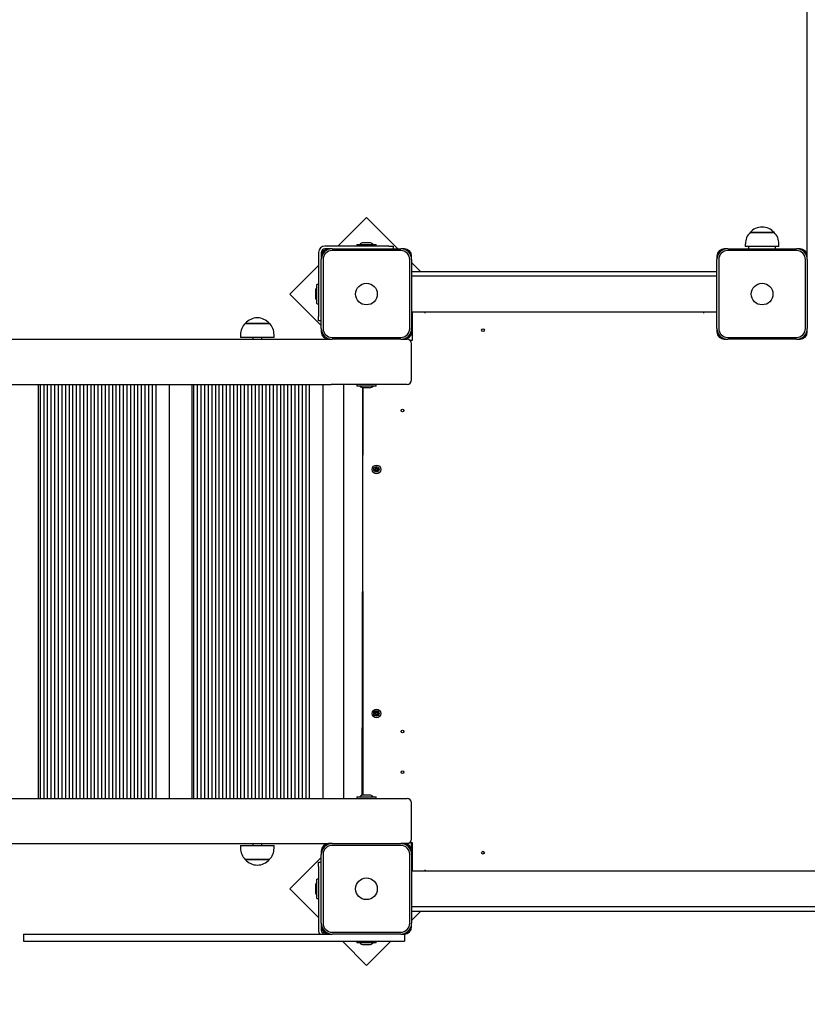
# Model space of a CAD drawing. Units: millimetres. Extents: x 1138 to 18521, y 4287 to 19186.
# Drawn here: x 3104 to 3976, y 12157 to 13247 of the extents above; entities that cross this region are included whole.
import ezdxf

# ---------------------------------------------------------------- set-up
doc = ezdxf.new("R2010")
doc.units = ezdxf.units.MM
doc.header["$LTSCALE"] = 80
doc.header["$PDSIZE"] = -1
doc.linetypes.add('SLD-Сплошная', pattern=[0])
doc.styles.get("Standard").update_dxf_attribs({"font": 'isocpeui.ttf'})
doc.dimstyles.new('ISO-25', dxfattribs={"dimtxt": 2.5, "dimasz": 2.5, "dimexe": 1.25, "dimexo": 0.625, "dimtad": 1, "dimtxsty": 'Standard', "dimcen": 2.5, "dimadec": 0, "dimazin": 0, "dimtfac": 1, "dimtmove": 0, "dimatfit": 3, "dimfxl": 1, "dimarcsym": 0})

# ---------------------------------------------------------------- blocks, each defined once
blk = doc.blocks.new('*D2')
at = {"color": 0, "lineweight": -2, "transparency": 16777216}
for p, q in [((2637.5, 12848.1), (2637.5, 5162)), ((13732.4, 12361.1), (13732.4, 5162)), ((2877.5, 5242), (13492.4, 5242))]:
    blk.add_line(p, q, dxfattribs=at)
at = {"color": 0, "transparency": 16777216}
for points in [[(2877.5, 5282), (2877.5, 5202), (2637.5, 5242)], [(13492.4, 5282), (13492.4, 5202), (13732.4, 5242)]]:
    blk.add_solid(points, dxfattribs=at)
at = {"layer": 'Defpoints', "color": 0, "transparency": 16777216}
for p in [(2637.5, 12848.1), (13732.4, 12361.1), (13732.4, 5242)]:
    blk.add_point(p, dxfattribs=at)
at = {"color": 0, "transparency": 16777216, "insert": (8185, 5602), "char_height": 240, "attachment_point": 5}
blk.add_mtext('11095', dxfattribs=at)
blk = doc.blocks.new('*D3')
at = {"color": 0, "lineweight": -2, "transparency": 16777216}
for p, q in [((1137.5, 12996.1), (1137.5, 4286.5)), ((15732.4, 12872.1), (15732.4, 4286.5)), ((1377.5, 4366.5), (15492.4, 4366.5))]:
    blk.add_line(p, q, dxfattribs=at)
at = {"color": 0, "transparency": 16777216}
for points in [[(1377.5, 4406.5), (1377.5, 4326.5), (1137.5, 4366.5)], [(15492.4, 4406.5), (15492.4, 4326.5), (15732.4, 4366.5)]]:
    blk.add_solid(points, dxfattribs=at)
at = {"layer": 'Defpoints', "color": 0, "transparency": 16777216}
for p in [(1137.5, 12996.1), (15732.4, 12872.1), (15732.4, 4366.5)]:
    blk.add_point(p, dxfattribs=at)
at = {"color": 0, "transparency": 16777216, "insert": (8435, 4726.5), "char_height": 240, "attachment_point": 5}
blk.add_mtext('14595', dxfattribs=at)
blk = doc.blocks.new('*D5')
at = {"color": 0, "lineweight": -2, "transparency": 16777216}
for p, q in [((3544, 19186.5), (18147.2, 19186.5)), ((18067.2, 18946.5), (18067.2, 12996.3)), ((18067.2, 6326.1), (18067.2, 12276.3)), ((10495.5, 6086.1), (18147.2, 6086.1))]:
    blk.add_line(p, q, dxfattribs=at)
at = {"color": 0, "transparency": 16777216}
for points in [[(18027.2, 18946.5), (18107.2, 18946.5), (18067.2, 19186.5)], [(18027.2, 6326.1), (18107.2, 6326.1), (18067.2, 6086.1)]]:
    blk.add_solid(points, dxfattribs=at)
at = {"layer": 'Defpoints', "color": 0, "transparency": 16777216}
for p in [(3544, 19186.5), (10495.5, 6086.1), (18067.2, 6086.1)]:
    blk.add_point(p, dxfattribs=at)
at = {"color": 0, "transparency": 16777216, "insert": (18067.2, 12636.3), "char_height": 240, "attachment_point": 5}
blk.add_mtext('13100', dxfattribs=at)

msp = doc.modelspace()

# ---------------------------------------------------------------- linework, layer by layer
at = {"color": 7, "linetype": 'SLD-Сплошная', "lineweight": 25}
for p, q in [((3975.5, 12985.1), (3975.5, 14875.4)), ((3487.6, 13027.9), (3455.8, 12996.1)), ((3522.4, 12993.1), (3487.6, 13027.9)), ((3912.2, 13011.1), (3938.9, 13011.1)), ((3912.8, 13011.1), (3912.2, 13011.1)), ((3938.9, 13011.1), (3912.8, 13011.1)), ((3512.2, 12996.1), (3441.5, 12996.1)), ((3476.9, 12997.8), (3476.9, 12996.2)), ((3477, 12997.9), (3498.1, 12997.9)), ((3491, 12999.7), (3484, 12999.7)), ((3498.2, 12996.2), (3498.2, 12997.8)), ((3512.2, 12996.1), (3517.2, 12996.1)), ((3517.2, 12996.1), (3517.2, 12993.1)), ((3906.9, 12998.6), (3906.9, 12995.6)), ((3907.9, 12995.6), (3906.9, 12995.6)), ((3944.1, 12995.6), (3907.9, 12995.6)), ((3910.5, 12995.6), (3910.5, 12993.1)), ((3940.5, 12993.1), (3940.5, 12995.6)), ((3944.1, 12995.6), (3944.1, 12998.6)), ((3434.5, 12989.1), (3434.5, 12918.4)), ((3437.5, 12989.1), (3437.5, 12985.1)), ((3437.5, 12985.1), (3437.5, 12981.1)), ((3445.5, 12993.1), (3441.5, 12993.1)), ((3449.5, 12993.1), (3445.5, 12993.1)), ((3449.5, 12993.1), (3525.5, 12993.1)), ((3525.5, 12991.1), (3449.5, 12991.1)), ((3529.5, 12993.1), (3525.5, 12993.1)), ((3537.5, 12981.1), (3537.5, 12985.1)), ((3875.5, 12985.1), (3875.5, 12981.1)), ((3887.5, 12993.1), (3883.5, 12993.1)), ((3887.5, 12993.1), (3963.5, 12993.1)), ((3963.5, 12991.1), (3887.5, 12991.1)), ((3967.5, 12993.1), (3963.5, 12993.1)), ((3975.5, 12981.1), (3975.5, 12985.1)), ((3434.5, 12974.8), (3402.7, 12943)), ((3437.5, 12905.1), (3437.5, 12981.1)), ((3439.5, 12981.1), (3439.5, 12905.1)), ((3535.5, 12905.1), (3535.5, 12981.1)), ((3537.5, 12981.1), (3537.5, 12905.1)), ((3547.4, 12968.1), (3537.5, 12977.9)), ((3875.5, 12905.1), (3875.5, 12981.1)), ((3877.5, 12981.1), (3877.5, 12905.1)), ((3973.5, 12905.1), (3973.5, 12981.1)), ((3975.5, 12981.1), (3975.5, 12905.1)), ((3537.5, 12968.1), (3875.5, 12968.1)), ((3537.5, 12963.1), (3875.5, 12963.1)), ((3432.7, 12932.5), (3432.7, 12953.6)), ((3434.4, 12953.7), (3432.8, 12953.7)), ((3402.7, 12943), (3437.5, 12908.2)), ((3430.9, 12946.6), (3430.9, 12939.6)), ((3432.8, 12932.4), (3434.4, 12932.4)), ((3434.5, 12913.4), (3434.5, 12918.4)), ((3538.5, 12892.1), (3538.5, 12923.1)), ((3875.5, 12923.1), (3538.5, 12923.1)), ((3551.7, 12922.9), (3551.8, 12923.1)), ((3551.8, 12922.8), (3552.5, 12922.4)), ((3552.9, 12923.1), (3552.6, 12922.5)), ((3860.5, 12922.5), (3860.2, 12923.1)), ((3860.6, 12922.4), (3861.3, 12922.8)), ((3861.3, 12923.1), (3861.4, 12922.9)), ((3353.3, 12910.6), (3379.5, 12910.6)), ((3380, 12910.6), (3353.3, 12910.6)), ((3379.5, 12910.6), (3380, 12910.6)), ((3437.5, 12913.4), (3434.5, 12913.4)), ((3538.5, 12918.1), (3537.5, 12918.1)), ((3348.1, 12898.1), (3348.1, 12895.1)), ((3385.3, 12895.1), (3385.3, 12898.1)), ((3437.5, 12905.1), (3437.5, 12901.1)), ((3537.5, 12901.1), (3537.5, 12905.1)), ((3875.5, 12905.1), (3875.5, 12901.1)), ((3975.5, 12901.1), (3975.5, 12905.1)), ((2738.7, 12893.1), (3445.5, 12893.1)), ((3385.3, 12895.1), (3348.1, 12895.1)), ((3361.7, 12895.1), (3361.7, 12893.1)), ((3371.7, 12893.1), (3371.7, 12895.1)), ((3445.5, 12893.1), (3449.5, 12893.1)), ((3449.5, 12895.1), (3525.5, 12895.1)), ((3525.5, 12893.1), (3449.5, 12893.1)), ((3525.5, 12893.1), (3529.5, 12893.1)), ((3529.5, 12893.1), (3532.5, 12893.1)), ((3535.5, 12892.1), (3538.5, 12892.1)), ((3537.5, 12848.1), (3537.5, 12888.1)), ((3883.5, 12893.1), (3887.5, 12893.1)), ((3887.5, 12895.1), (3963.5, 12895.1)), ((3963.5, 12893.1), (3887.5, 12893.1)), ((3963.5, 12893.1), (3967.5, 12893.1)), ((2648.6, 12843.1), (3448.6, 12843.1)), ((3124.2, 12843.1), (3124.2, 12385.1)), ((3126.2, 12843.1), (3126.2, 12385.1)), ((3130.2, 12843.1), (3130.2, 12385.1)), ((3134.2, 12843.1), (3134.2, 12385.1)), ((3138.2, 12843.1), (3138.2, 12385.1)), ((3142.2, 12843.1), (3142.2, 12385.1)), ((3146.2, 12843.1), (3146.2, 12385.1)), ((3150.2, 12843.1), (3150.2, 12385.1)), ((3154.2, 12843.1), (3154.2, 12385.1)), ((3158.2, 12843.1), (3158.2, 12385.1)), ((3162.2, 12843.1), (3162.2, 12385.1)), ((3166.2, 12843.1), (3166.2, 12385.1)), ((3170.2, 12843.1), (3170.2, 12385.1)), ((3174.2, 12843.1), (3174.2, 12385.1)), ((3178.2, 12843.1), (3178.2, 12385.1)), ((3182.2, 12843.1), (3182.2, 12385.1)), ((3186.2, 12843.1), (3186.2, 12385.1)), ((3190.2, 12843.1), (3190.2, 12385.1)), ((3194.2, 12843.1), (3194.2, 12385.1)), ((3198.2, 12843.1), (3198.2, 12385.1)), ((3202.2, 12843.1), (3202.2, 12385.1)), ((3206.2, 12843.1), (3206.2, 12385.1)), ((3210.2, 12843.1), (3210.2, 12385.1)), ((3214.2, 12843.1), (3214.2, 12385.1)), ((3218.2, 12843.1), (3218.2, 12385.1)), ((3222.2, 12843.1), (3222.2, 12385.1)), ((3226.2, 12843.1), (3226.2, 12385.1)), ((3230.2, 12843.1), (3230.2, 12385.1)), ((3234.2, 12843.1), (3234.2, 12385.1)), ((3238.2, 12843.1), (3238.2, 12385.1)), ((3242.2, 12843.1), (3242.2, 12385.1)), ((3246.2, 12843.1), (3246.2, 12385.1)), ((3250.2, 12843.1), (3250.2, 12385.1)), ((3254.2, 12843.1), (3254.2, 12385.1)), ((3269.2, 12843.1), (3269.2, 12385.1)), ((3294.2, 12843.1), (3294.2, 12385.1)), ((3296.2, 12843.1), (3296.2, 12385.1)), ((3300.2, 12843.1), (3300.2, 12385.1)), ((3304.2, 12843.1), (3304.2, 12385.1)), ((3308.2, 12843.1), (3308.2, 12385.1)), ((3312.2, 12843.1), (3312.2, 12385.1)), ((3316.2, 12843.1), (3316.2, 12385.1)), ((3320.2, 12843.1), (3320.2, 12385.1)), ((3324.2, 12843.1), (3324.2, 12385.1)), ((3328.2, 12843.1), (3328.2, 12385.1)), ((3332.2, 12843.1), (3332.2, 12385.1)), ((3336.2, 12843.1), (3336.2, 12385.1)), ((3340.2, 12843.1), (3340.2, 12385.1)), ((3344.2, 12843.1), (3344.2, 12385.1)), ((3348.2, 12843.1), (3348.2, 12385.1)), ((3352.2, 12843.1), (3352.2, 12385.1)), ((3356.2, 12843.1), (3356.2, 12385.1)), ((3360.2, 12843.1), (3360.2, 12385.1)), ((3364.2, 12843.1), (3364.2, 12385.1)), ((3368.2, 12843.1), (3368.2, 12385.1)), ((3372.2, 12843.1), (3372.2, 12385.1)), ((3376.2, 12843.1), (3376.2, 12385.1)), ((3380.2, 12843.1), (3380.2, 12385.1)), ((3384.2, 12843.1), (3384.2, 12385.1)), ((3388.2, 12843.1), (3388.2, 12385.1)), ((3392.2, 12843.1), (3392.2, 12385.1)), ((3396.2, 12843.1), (3396.2, 12385.1)), ((3400.2, 12843.1), (3400.2, 12385.1)), ((3404.2, 12843.1), (3404.2, 12385.1)), ((3408.2, 12843.1), (3408.2, 12385.1)), ((3412.2, 12843.1), (3412.2, 12385.1)), ((3416.2, 12843.1), (3416.2, 12385.1)), ((3420.2, 12843.1), (3420.2, 12385.1)), ((3424.2, 12843.1), (3424.2, 12385.1)), ((3439.2, 12843.1), (3439.2, 12385.1)), ((3532.5, 12843.1), (3448.6, 12843.1)), ((3462.5, 12385.1), (3462.5, 12843.1)), ((3476.9, 12843), (3476.9, 12841.4)), ((3498.2, 12841.4), (3498.2, 12843)), ((3498.1, 12841.3), (3477, 12841.3)), ((3483.5, 12839.5), (3482.5, 12388.4)), ((3484, 12388.7), (3483.5, 12839.5)), ((3484, 12839.5), (3491, 12839.5)), ((3496.1, 12748.7), (3497.2, 12749.1)), ((3496.4, 12747.8), (3496.1, 12748.7)), ((3497.5, 12748.2), (3496.4, 12747.8)), ((3497.5, 12749.3), (3497, 12749.8)), ((3497.6, 12749.5), (3497, 12749.8)), ((3497, 12749.8), (3497.7, 12749.7)), ((3497.3, 12751.2), (3498.2, 12751.5)), ((3497.7, 12750.1), (3497.3, 12751.2)), ((3497.5, 12748.2), (3497.3, 12749.2)), ((3497.7, 12750.1), (3498.7, 12750.3)), ((3497.8, 12747.5), (3497.9, 12748.2)), ((3498.1, 12748.2), (3497.8, 12747.5)), ((3498.3, 12748.1), (3497.8, 12747.5)), ((3498.2, 12751.5), (3498.6, 12750.4)), ((3499.4, 12748.1), (3498.4, 12747.8)), ((3498.9, 12746.6), (3498.5, 12747.7)), ((3498.8, 12750.1), (3499.3, 12750.6)), ((3499.8, 12746.9), (3498.9, 12746.6)), ((3499, 12750), (3499.3, 12750.6)), ((3499.3, 12750.6), (3499.2, 12749.9)), ((3499.4, 12748.6), (3500.1, 12748.3)), ((3500.1, 12748.3), (3499.4, 12748.4)), ((3499.4, 12748.1), (3499.8, 12746.9)), ((3499.5, 12749.9), (3500.7, 12750.3)), ((3499.5, 12749.9), (3499.8, 12748.9)), ((3499.6, 12748.8), (3500.1, 12748.3)), ((3501, 12749.4), (3499.9, 12749)), ((3500.7, 12750.3), (3501, 12749.4)), ((3496.1, 12479.4), (3497.3, 12479.5)), ((3496.1, 12478.4), (3496.1, 12479.4)), ((3497.4, 12478.5), (3496.1, 12478.4)), ((3497.6, 12479.6), (3497.2, 12480.2)), ((3497.8, 12479.7), (3497.2, 12480.2)), ((3497.2, 12480.2), (3497.9, 12479.9)), ((3497.4, 12478.5), (3497.4, 12479.5)), ((3497.4, 12477.7), (3497.7, 12478.4)), ((3497.9, 12478.3), (3497.4, 12477.7)), ((3498, 12478.1), (3497.4, 12477.7)), ((3497.8, 12481.5), (3498.8, 12481.5)), ((3497.9, 12480.2), (3497.8, 12481.5)), ((3497.9, 12480.2), (3499, 12480.2)), ((3499.1, 12477.9), (3498.1, 12477.9)), ((3498.3, 12476.6), (3498.2, 12477.8)), ((3499.3, 12476.7), (3498.3, 12476.6)), ((3498.8, 12481.5), (3498.9, 12480.3)), ((3499.1, 12480), (3499.7, 12480.4)), ((3499.1, 12477.9), (3499.3, 12476.7)), ((3499.2, 12479.8), (3499.7, 12480.4)), ((3499.9, 12477.9), (3499.2, 12478.3)), ((3499.3, 12478.4), (3499.9, 12477.9)), ((3499.7, 12480.4), (3499.4, 12479.7)), ((3499.5, 12478.5), (3499.9, 12477.9)), ((3499.7, 12479.7), (3500.9, 12479.8)), ((3499.7, 12479.7), (3499.7, 12478.6)), ((3501, 12478.8), (3499.8, 12478.7)), ((3500.9, 12479.8), (3501, 12478.8)), ((2648.6, 12385.1), (3448.6, 12385.1)), ((3448.6, 12385.1), (3532.5, 12385.1)), ((3476.9, 12386.8), (3476.9, 12385.2)), ((3477, 12386.9), (3498.1, 12386.9)), ((3484.9, 12388.7), (3484, 12388.7)), ((3491, 12388.7), (3484.9, 12388.7)), ((3498.2, 12385.2), (3498.2, 12386.8)), ((3537.5, 12340.1), (3537.5, 12380.1)), ((2738.7, 12335.1), (3445.5, 12335.1)), ((3348.1, 12333.1), (3348.1, 12330.1)), ((3348.1, 12333.1), (3365.8, 12333.1)), ((3361.7, 12335.1), (3361.7, 12333.1)), ((3365.8, 12333.1), (3385.3, 12333.1)), ((3371.7, 12333.1), (3371.7, 12335.1)), ((3385.3, 12330.1), (3385.3, 12333.1)), ((3449.5, 12335.1), (3445.5, 12335.1)), ((3449.5, 12335.1), (3525.5, 12335.1)), ((3525.5, 12333.1), (3449.5, 12333.1)), ((3529.5, 12335.1), (3525.5, 12335.1)), ((3532.5, 12335.1), (3529.5, 12335.1)), ((3537.5, 12336.1), (3532.5, 12335.1)), ((3538.5, 12336.1), (3535.5, 12336.1)), ((3537.5, 12327.1), (3537.5, 12336.1)), ((3538.5, 12305.1), (3538.5, 12336.1)), ((3437.5, 12319.9), (3402.7, 12285.1)), ((3437.5, 12327.1), (3437.5, 12323.1)), ((3437.5, 12247.1), (3437.5, 12323.1)), ((3439.5, 12323.1), (3439.5, 12247.1)), ((3535.5, 12247.1), (3535.5, 12323.1)), ((3537.5, 12323.1), (3537.5, 12327.1)), ((3537.5, 12323.1), (3537.5, 12247.1)), ((3380, 12317.6), (3353.3, 12317.6)), ((3353.3, 12317.6), (3366, 12317.6)), ((3366, 12317.6), (3380, 12317.6)), ((3434.5, 12314.7), (3437.5, 12314.7)), ((3434.5, 12309.7), (3434.5, 12314.7)), ((3434.5, 12309.7), (3434.5, 12239.1)), ((3537.5, 12310.1), (3538.5, 12310.1)), ((3538.5, 12305.1), (4533.5, 12305.1)), ((3551.7, 12305.2), (3551.7, 12305.2)), ((3552.5, 12305.7), (3551.8, 12305.4)), ((3552.6, 12305.6), (3552.9, 12305.1)), ((3430.9, 12288.6), (3430.9, 12281.6)), ((3432.7, 12274.5), (3432.7, 12295.6)), ((3434.4, 12295.7), (3432.8, 12295.7)), ((3402.7, 12285.1), (3434.5, 12253.3)), ((3432.8, 12274.4), (3434.4, 12274.4)), ((4533.5, 12265.1), (3537.5, 12265.1)), ((4533.5, 12260.1), (3537.5, 12260.1)), ((3537.5, 12250.2), (3547.4, 12260.1)), ((3437.5, 12247.1), (3437.5, 12243.1)), ((3437.5, 12243.1), (3437.5, 12239.1)), ((3537.5, 12243.1), (3537.5, 12247.1)), ((3108, 12235.1), (3108, 12227.1)), ((3108, 12235.1), (3125.1, 12235.1)), ((3108, 12235.1), (3108, 12235.1)), ((3125.1, 12235.1), (3130.1, 12235.1)), ((3130.1, 12235.1), (3195.5, 12235.1)), ((3195.5, 12235.1), (3320.5, 12235.1)), ((3320.5, 12235.1), (3444.9, 12235.1)), ((3444.9, 12235.1), (3445.5, 12235.1)), ((3445.5, 12235.1), (3449.5, 12235.1)), ((3445.5, 12235.1), (3449.5, 12235.1)), ((3449.5, 12237.1), (3525.5, 12237.1)), ((3525.5, 12235.1), (3449.5, 12235.1)), ((3525.5, 12235.1), (3529.5, 12235.1)), ((3529.5, 12235.1), (3529.5, 12227.1)), ((3108, 12227.1), (3125.1, 12227.1)), ((3108, 12227.1), (3108, 12227.1)), ((3125.1, 12227.1), (3130.1, 12227.1)), ((3130.1, 12227.1), (3195.5, 12227.1)), ((3195.5, 12227.1), (3320.5, 12227.1)), ((3320.5, 12227.1), (3444.9, 12227.1)), ((3444.9, 12227.1), (3446.3, 12227.1)), ((3446.3, 12227.1), (3524.5, 12227.1)), ((3460.8, 12227.1), (3487.6, 12200.2)), ((3476.9, 12227), (3476.9, 12225.4)), ((3477.1, 12225.3), (3477, 12225.3)), ((3498.1, 12225.3), (3477.1, 12225.3)), ((3484, 12223.5), (3491, 12223.5)), ((3487.6, 12200.2), (3514.4, 12227.1)), ((3498.2, 12225.4), (3498.2, 12227)), ((3524.5, 12227.1), (3529.5, 12227.1))]:
    msp.add_line(p, q, dxfattribs=at)
for centre, radius in [((3487.5, 12943.1), 12), ((3925.5, 12943.1), 12), ((3616.5, 12903.1), 1.5), ((3527.5, 12814.1), 1.5), ((3498.5, 12749.1), 4.8), ((3498.5, 12749.1), 3), ((3498.5, 12479.1), 4.8), ((3498.5, 12479.1), 3), ((3527.5, 12459.1), 1.5), ((3527.5, 12414.1), 1.5), ((3616.5, 12325.1), 1.5), ((3487.5, 12285.1), 12)]:
    msp.add_circle(centre, radius, dxfattribs=at)
for centre, radius, start, end in [((3925.5, 12999.7), 17.5, 40.3062, 139.6938), ((3924.5, 12998.6), 17.5, 134.4352, 180), ((3926.6, 12998.6), 17.5, 360, 45.5648), ((3441.5, 12989.1), 7, 90, 180), ((3477, 12997.8), 0.1, 90, 180), ((3477, 12996.2), 0.1, 180, 270), ((3484, 12994.9), 4.81, 90, 141.282), ((3491, 12994.9), 4.81, 38.718, 90), ((3498.1, 12997.8), 0.1, 0, 90), ((3498.1, 12996.2), 0.1, 270, 0), ((3441.5, 12989.1), 4, 90, 180), ((3445.5, 12985.1), 8, 90, 180), ((3449.5, 12981.1), 12, 90, 180), ((3449.5, 12981.1), 10, 90, 180), ((3525.5, 12981.1), 12, 0, 90), ((3525.5, 12981.1), 10, 0, 90), ((3529.5, 12985.1), 8, 360, 90), ((3883.5, 12985.1), 8, 90, 180), ((3887.5, 12981.1), 12, 90, 180), ((3887.5, 12981.1), 10, 90, 180), ((3963.5, 12981.1), 12, 360, 90), ((3963.5, 12981.1), 10, 0, 90), ((3967.5, 12985.1), 8, 0, 90), ((3432.8, 12953.6), 0.1, 90, 180), ((3434.4, 12953.6), 0.1, 360, 90), ((3435.8, 12946.6), 4.81, 128.718, 180), ((3435.8, 12939.6), 4.81, 180, 231.282), ((3432.8, 12932.5), 0.1, 180, 270), ((3434.4, 12932.5), 0.1, 270, 360), ((3551.8, 12922.9), 0.1, 155, 245), ((3552.5, 12922.5), 0.1, 245, 335), ((3860.6, 12922.5), 0.1, 205, 295), ((3861.3, 12922.9), 0.1, 295, 25), ((3365.6, 12898.1), 17.5, 134.4352, 180), ((3366.7, 12899.2), 17.5, 40.3062, 139.6938), ((3367.7, 12898.1), 17.5, 0, 45.5648), ((3449.5, 12905.1), 12, 180, 270), ((3445.5, 12901.1), 8, 180, 270), ((3449.5, 12905.1), 10, 180, 270), ((3525.5, 12905.1), 10, 270, 0), ((3525.5, 12905.1), 12, 270, 360), ((3529.5, 12901.1), 8, 270, 0), ((3887.5, 12905.1), 12, 180, 270), ((3883.5, 12901.1), 8, 180, 270), ((3887.5, 12905.1), 10, 180, 270), ((3963.5, 12905.1), 10, 270, 360), ((3963.5, 12905.1), 12, 270, 360), ((3967.5, 12901.1), 8, 270, 0), ((3532.5, 12888.1), 5, 0, 90), ((3477, 12843), 0.1, 90, 180), ((3498.1, 12843), 0.1, 0, 90), ((3532.5, 12848.1), 5, 270, 0), ((3477, 12841.4), 0.1, 180, 270), ((3484, 12844.3), 4.81, 218.718, 270), ((3491, 12844.3), 4.81, 270, 321.282), ((3498.1, 12841.4), 0.1, 270, 0), ((3497, 12749.8), 0.725, 288.6688, 318.6688), ((3497, 12749.8), 0.725, 318.6688, 333.6688), ((3497.8, 12747.5), 0.725, 78.6688, 108.6688), ((3497, 12749.8), 0.725, 333.6688, 348.6688), ((3497, 12749.8), 0.725, 348.6688, 18.6688), ((3497.8, 12747.5), 0.725, 63.6688, 78.6688), ((3497.8, 12747.5), 0.725, 48.6688, 63.6688), ((3497.8, 12747.5), 0.725, 18.6688, 48.6688), ((3499.3, 12750.6), 0.725, 198.6688, 228.6688), ((3499.3, 12750.6), 0.725, 228.6688, 243.6688), ((3499.3, 12750.6), 0.725, 243.6688, 258.6688), ((3499.3, 12750.6), 0.725, 258.6688, 288.6688), ((3500.1, 12748.3), 0.725, 138.6688, 153.6688), ((3500.1, 12748.3), 0.725, 153.6688, 168.6688), ((3500.1, 12748.3), 0.725, 168.6688, 198.6688), ((3500.1, 12748.3), 0.725, 108.6688, 138.6688), ((3497.2, 12480.2), 0.725, 274.8534, 304.8534), ((3497.4, 12477.7), 0.725, 64.8534, 94.8534), ((3497.2, 12480.2), 0.725, 304.8534, 319.8534), ((3497.4, 12477.7), 0.725, 49.8534, 64.8534), ((3497.2, 12480.2), 0.725, 319.8534, 334.8534), ((3497.2, 12480.2), 0.725, 334.8534, 4.8534), ((3497.4, 12477.7), 0.725, 34.8534, 49.8534), ((3497.4, 12477.7), 0.725, 4.8534, 34.8534), ((3499.7, 12480.4), 0.725, 184.8534, 214.8534), ((3499.7, 12480.4), 0.725, 214.8534, 229.8534), ((3499.9, 12477.9), 0.725, 154.8534, 184.8534), ((3499.7, 12480.4), 0.725, 229.8534, 244.8534), ((3499.9, 12477.9), 0.725, 139.8534, 154.8534), ((3499.9, 12477.9), 0.725, 124.8534, 139.8534), ((3499.7, 12480.4), 0.725, 244.8534, 274.8534), ((3499.9, 12477.9), 0.725, 94.8534, 124.8534), ((3477, 12386.8), 0.1, 90, 180), ((3477, 12385.2), 0.1, 180, 270), ((3484, 12383.9), 4.81, 90, 141.282), ((3491, 12383.9), 4.81, 38.718, 90), ((3498.1, 12386.8), 0.1, 0, 90), ((3498.1, 12385.2), 0.1, 270, 0), ((3532.5, 12380.1), 5, 0, 90), ((3365.6, 12330.1), 17.5, 180, 225.5648), ((3367.7, 12330.1), 17.5, 314.4352, 0), ((3445.5, 12327.1), 8, 90, 180), ((3449.5, 12323.1), 12, 90, 180), ((3449.5, 12323.1), 10, 90, 180), ((3525.5, 12323.1), 12, 0, 90), ((3525.5, 12323.1), 10, 0, 90), ((3529.5, 12327.1), 8, 0, 90), ((3532.5, 12340.1), 5, 270, 360), ((3366.7, 12328.9), 17.5, 220.3062, 319.6938), ((3551.8, 12305.3), 0.1, 115, 205), ((3552.5, 12305.6), 0.1, 25, 115), ((3435.8, 12288.6), 4.81, 128.718, 180), ((3432.8, 12295.6), 0.1, 90, 180), ((3434.4, 12295.6), 0.1, 360, 90), ((3435.8, 12281.6), 4.81, 180, 231.282), ((3432.8, 12274.5), 0.1, 180, 270), ((3434.4, 12274.5), 0.1, 270, 360), ((3449.5, 12247.1), 12, 180, 270), ((3445.5, 12243.1), 8, 180, 270), ((3449.5, 12247.1), 10, 180, 270), ((3525.5, 12247.1), 10, 270, 360), ((3525.5, 12247.1), 12, 270, 0), ((3529.5, 12243.1), 8, 270, 0), ((3441.5, 12239.1), 7, 180, 214.8499), ((3441.5, 12239.1), 4, 180, 270), ((3477, 12227), 0.1, 90, 180), ((3477, 12225.4), 0.1, 180, 270), ((3484, 12228.3), 4.81, 218.718, 270), ((3491, 12228.3), 4.81, 270, 321.282), ((3498.1, 12227), 0.1, 360, 90), ((3498.1, 12225.4), 0.1, 270, 0)]:
    msp.add_arc(centre, radius, start, end, dxfattribs=at)

# ---------------------------------------------------------------- dimensions: what is measured, and where the dimension line sits
at = {"color": 251, "true_color": 0x636466}
dim = msp.add_linear_dim(base=(18067.2, 6086.1), p1=(3544, 19186.5), p2=(10495.5, 6086.1), angle=90, dimstyle='ISO-25', override={"dimtxt": 240, "dimasz": 240, "dimexe": 80, "dimexo": 0, "dimgap": 240, "dimtih": 1, "dimtoh": 1, "dimdec": 0, "dimzin": 0, "dimadec": 2, "dimtdec": 3, "dimtzin": 0}, dxfattribs=at)
dim.commit()
dim.dimension.update_dxf_attribs({"geometry": '*D5', "text_midpoint": (18067.2, 12636.3)})
dim = msp.add_linear_dim(base=(15732.4, 4366.5), p1=(1137.5, 12996.1), p2=(15732.4, 12872.1), dimstyle='ISO-25', override={"dimtxt": 240, "dimasz": 240, "dimexe": 80, "dimexo": 0, "dimgap": 240, "dimtih": 1, "dimtoh": 1, "dimdec": 0, "dimzin": 0, "dimadec": 2, "dimtdec": 3, "dimtzin": 0}, dxfattribs=at)
dim.commit()
dim.dimension.update_dxf_attribs({"geometry": '*D3', "text_midpoint": (8435, 4726.5)})
dim = msp.add_linear_dim(base=(13732.4, 5242), p1=(2637.5, 12848.1), p2=(13732.4, 12361.1), dimstyle='ISO-25', override={"dimtxt": 240, "dimasz": 240, "dimexe": 80, "dimexo": 0, "dimgap": 240, "dimtih": 1, "dimtoh": 1, "dimdec": 0, "dimzin": 0, "dimadec": 2, "dimtdec": 3, "dimtzin": 0})
dim.commit()
dim.dimension.update_dxf_attribs({"geometry": '*D2', "text_midpoint": (8185, 5602)})

doc.saveas('drawing.dxf')
